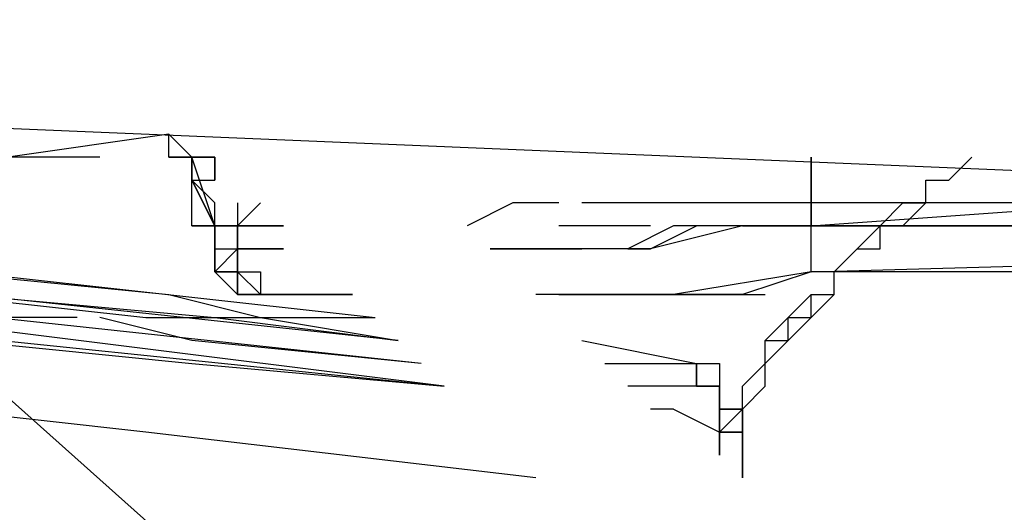
# Model space of a CAD drawing. Units: millimetres. Extents: x 0 to 104490, y 0 to 82403.
# Drawn here: x 41568 to 41786, y 30599 to 30708 of the extents above; entities that cross this region are included whole.
import ezdxf

# ---------------------------------------------------------------- set-up
doc = ezdxf.new("R2010")
doc.units = ezdxf.units.MM
doc.layers.add('P', color=250, linetype='Continuous')

msp = doc.modelspace()

# ---------------------------------------------------------------- linework, layer by layer
at = {"layer": 'P', "color": 0, "linetype": 'Continuous'}
for points in [[(48274.37, 30403.95), (40988.13, 30707.97)], [(41494.83, 30687.7), (41732.97, 30474.89)], [(41601.23, 30682.63), (41565.76, 30677.57), (41545.49, 30677.57)], [(41606.3, 30672.5), (41606.3, 30677.57), (41601.23, 30682.63), (41601.23, 30682.63)], [(41606.3, 30672.5), (41606.3, 30677.57), (41606.3, 30677.57), (41606.3, 30677.57), (41606.3, 30677.57), (41601.23, 30677.57), (41601.23, 30682.63), (41601.23, 30682.63), (41601.23, 30682.63)], [(41586.03, 30677.57), (41565.76, 30677.57), (41545.49, 30677.57)], [(41606.3, 30672.5), (41606.3, 30677.57), (41606.3, 30677.57), (41601.23, 30677.57)], [(41601.23, 30677.57), (41601.23, 30677.57), (41601.23, 30677.57), (41606.3, 30677.57), (41606.3, 30677.57), (41606.3, 30677.57), (41606.3, 30677.57), (41606.3, 30672.5), (41606.3, 30672.5)], [(41601.23, 30677.57), (41601.23, 30677.57), (41601.23, 30677.57), (41606.3, 30677.57), (41606.3, 30677.57), (41606.3, 30677.57), (41606.3, 30677.57), (41606.3, 30672.5), (41606.3, 30672.5)], [(41606.3, 30677.57), (41611.36, 30677.57), (41611.36, 30672.5), (41611.36, 30672.5)], [(41606.3, 30677.57), (41606.3, 30672.5)], [(41611.36, 30662.36), (41606.3, 30677.57)], [(41611.36, 30672.5), (41611.36, 30672.5), (41611.36, 30677.57), (41606.3, 30677.57)], [(41611.36, 30672.5), (41611.36, 30672.5), (41611.36, 30677.57)], [(41611.36, 30672.5), (41611.36, 30677.57)], [(41743.1, 30677.57), (41743.1, 30662.36)], [(41743.1, 30662.36), (41743.1, 30677.57)], [(41748.17, 30647.16), (41748.17, 30652.23), (41753.24, 30657.3), (41758.31, 30662.36), (41763.37, 30662.36), (41768.44, 30667.43), (41768.44, 30672.5), (41773.51, 30672.5), (41778.57, 30677.57)], [(41753.24, 30657.3), (41758.31, 30662.36), (41758.31, 30662.36), (41763.37, 30667.43), (41768.44, 30667.43), (41768.44, 30672.5), (41773.51, 30672.5), (41778.57, 30677.57), (41778.57, 30677.57)], [(41763.37, 30662.36), (41768.44, 30667.43), (41768.44, 30672.5), (41773.51, 30672.5), (41778.57, 30677.57), (41778.57, 30677.57)], [(41606.3, 30672.5), (41611.36, 30672.5), (41611.36, 30672.5), (41611.36, 30672.5)], [(41606.3, 30672.5), (41606.3, 30672.5)], [(41606.3, 30672.5), (41606.3, 30672.5)], [(41606.3, 30662.36), (41606.3, 30667.43), (41606.3, 30672.5)], [(41606.3, 30672.5), (41606.3, 30672.5)], [(41611.36, 30667.43), (41606.3, 30672.5)], [(41606.3, 30672.5), (41606.3, 30672.5)], [(41606.3, 30672.5), (41606.3, 30672.5)], [(41606.3, 30672.5), (41606.3, 30672.5), (41606.3, 30672.5), (41606.3, 30672.5)], [(41606.3, 30672.5), (41611.36, 30662.36)], [(41611.36, 30662.36), (41606.3, 30672.5)], [(41611.36, 30672.5), (41611.36, 30672.5)], [(41611.36, 30652.23), (41616.43, 30657.3), (41616.43, 30657.3), (41616.43, 30657.3), (41616.43, 30657.3), (41616.43, 30662.36), (41621.5, 30667.43)], [(41616.43, 30667.43), (41616.43, 30667.43), (41616.43, 30662.36), (41616.43, 30662.36), (41611.36, 30662.36), (41611.36, 30662.36), (41611.36, 30662.36)], [(41611.36, 30662.36), (41611.36, 30667.43)], [(41616.43, 30662.36), (41621.5, 30667.43)], [(41616.43, 30667.43), (41616.43, 30662.36)], [(41616.43, 30667.43), (41616.43, 30667.43)], [(41687.37, 30667.43), (41677.23, 30667.43), (41667.1, 30662.36)], [(41712.7, 30667.43), (41702.57, 30667.43), (41692.44, 30667.43)], [(41814.04, 30667.43), (41788.71, 30667.43), (41763.37, 30667.43), (41748.17, 30667.43), (41738.04, 30667.43), (41722.84, 30667.43), (41712.7, 30667.43)], [(41743.1, 30662.36), (41814.04, 30667.43)], [(41611.36, 30662.36), (41606.3, 30662.36), (41611.36, 30662.36), (41611.36, 30662.36), (41611.36, 30662.36), (41611.36, 30662.36), (41616.43, 30662.36), (41616.43, 30662.36), (41616.43, 30662.36)], [(41611.36, 30662.36), (41611.36, 30662.36)], [(41611.36, 30662.36), (41611.36, 30662.36)], [(41611.36, 30662.36), (41611.36, 30662.36)], [(41611.36, 30662.36), (41611.36, 30662.36)], [(41616.43, 30662.36), (41611.36, 30662.36)], [(41611.36, 30662.36), (41611.36, 30662.36)], [(41611.36, 30662.36), (41611.36, 30662.36)], [(41611.36, 30662.36), (41611.36, 30662.36)], [(41611.36, 30662.36), (41611.36, 30662.36)], [(41616.43, 30647.16), (41616.43, 30647.16), (41616.43, 30652.23), (41611.36, 30652.23), (41611.36, 30652.23), (41611.36, 30652.23), (41611.36, 30652.23), (41611.36, 30657.3), (41611.36, 30657.3), (41611.36, 30657.3), (41611.36, 30662.36)], [(41611.36, 30662.36), (41611.36, 30662.36)], [(41611.36, 30662.36), (41611.36, 30662.36)], [(41611.36, 30662.36), (41611.36, 30662.36), (41611.36, 30662.36)], [(41611.36, 30662.36), (41611.36, 30662.36)], [(41611.36, 30652.23), (41611.36, 30657.3), (41611.36, 30657.3), (41611.36, 30662.36)], [(41611.36, 30662.36), (41611.36, 30662.36)], [(41611.36, 30662.36), (41611.36, 30662.36), (41611.36, 30662.36)], [(41611.36, 30662.36), (41611.36, 30662.36)], [(41611.36, 30662.36), (41611.36, 30662.36)], [(41611.36, 30657.3), (41611.36, 30662.36)], [(41611.36, 30662.36), (41611.36, 30657.3), (41611.36, 30657.3), (41611.36, 30652.23), (41611.36, 30652.23), (41611.36, 30652.23), (41616.43, 30652.23), (41616.43, 30647.16), (41616.43, 30647.16)], [(41611.36, 30662.36), (41611.36, 30657.3), (41611.36, 30657.3), (41611.36, 30652.23), (41611.36, 30652.23), (41616.43, 30652.23), (41616.43, 30647.16), (41616.43, 30647.16), (41621.5, 30647.16), (41621.5, 30647.16), (41626.57, 30647.16)], [(41616.43, 30662.36), (41611.36, 30662.36), (41611.36, 30662.36)], [(41626.57, 30647.16), (41621.5, 30647.16), (41621.5, 30647.16), (41621.5, 30647.16), (41616.43, 30647.16), (41616.43, 30647.16), (41616.43, 30647.16), (41616.43, 30647.16), (41616.43, 30652.23), (41611.36, 30652.23), (41611.36, 30652.23), (41611.36, 30652.23), (41611.36, 30652.23), (41611.36, 30657.3), (41611.36, 30657.3), (41611.36, 30657.3), (41611.36, 30662.36)], [(41611.36, 30662.36), (41611.36, 30657.3), (41611.36, 30657.3), (41611.36, 30657.3), (41611.36, 30652.23)], [(41611.36, 30662.36), (41611.36, 30657.3), (41611.36, 30657.3), (41611.36, 30657.3), (41611.36, 30652.23), (41611.36, 30652.23), (41611.36, 30652.23), (41611.36, 30652.23), (41611.36, 30652.23), (41616.43, 30647.16), (41616.43, 30647.16), (41616.43, 30647.16), (41616.43, 30647.16), (41621.5, 30647.16), (41621.5, 30647.16), (41621.5, 30647.16), (41626.57, 30647.16)], [(41611.36, 30662.36), (41611.36, 30662.36), (41611.36, 30662.36)], [(41621.5, 30662.36), (41616.43, 30662.36)], [(41616.43, 30657.3), (41616.43, 30657.3), (41616.43, 30657.3), (41616.43, 30662.36)], [(41616.43, 30662.36), (41616.43, 30662.36), (41616.43, 30662.36)], [(41616.43, 30662.36), (41616.43, 30657.3), (41616.43, 30657.3), (41616.43, 30652.23), (41616.43, 30652.23), (41616.43, 30652.23), (41621.5, 30652.23), (41621.5, 30647.16), (41621.5, 30647.16), (41621.5, 30647.16), (41621.5, 30647.16), (41621.5, 30647.16)], [(41616.43, 30662.36), (41626.57, 30662.36)], [(41626.57, 30662.36), (41621.5, 30662.36)], [(41824.18, 30662.36), (41803.91, 30662.36), (41788.71, 30662.36), (41768.44, 30662.36), (41748.17, 30662.36), (41727.9, 30662.36), (41712.7, 30662.36), (41702.57, 30657.3), (41692.44, 30657.3), (41682.3, 30657.3), (41672.17, 30657.3)], [(41839.38, 30662.36), (41824.18, 30662.36), (41803.91, 30662.36), (41783.64, 30662.36), (41763.37, 30662.36), (41748.17, 30662.36), (41727.9, 30662.36), (41707.64, 30657.3), (41697.5, 30657.3), (41687.37, 30657.3)], [(41707.64, 30662.36), (41687.37, 30662.36)], [(41702.57, 30657.3), (41707.64, 30657.3), (41717.77, 30662.36)], [(41743.1, 30662.36), (41717.77, 30662.36)], [(41727.9, 30662.36), (41743.1, 30662.36), (41753.24, 30662.36), (41778.57, 30662.36), (41798.84, 30662.36), (41824.18, 30662.36)], [(41743.1, 30652.23), (42107.92, 30662.36)], [(41758.31, 30662.36), (41743.1, 30662.36)], [(41743.1, 30652.23), (41743.1, 30657.3), (41743.1, 30662.36)], [(41798.84, 30662.36), (41773.51, 30662.36), (41748.17, 30662.36)], [(41748.17, 30662.36), (41763.37, 30662.36)], [(41748.17, 30652.23), (41753.24, 30657.3), (41758.31, 30657.3), (41758.31, 30662.36), (41763.37, 30662.36)], [(41778.57, 30662.36), (41758.31, 30662.36)], [(41793.77, 30662.36), (41778.57, 30662.36)], [(41510.03, 30657.3), (41646.83, 30642.1)], [(41616.43, 30657.3), (41616.43, 30652.23), (41616.43, 30652.23), (41611.36, 30652.23)], [(41611.36, 30652.23), (41611.36, 30657.3), (41616.43, 30657.3), (41616.43, 30657.3)], [(41611.36, 30657.3), (41611.36, 30657.3), (41611.36, 30657.3), (41611.36, 30657.3)], [(41611.36, 30652.23), (41616.43, 30652.23), (41616.43, 30657.3), (41621.5, 30657.3), (41626.57, 30657.3)], [(41616.43, 30657.3), (41616.43, 30657.3), (41616.43, 30657.3), (41616.43, 30657.3)], [(41616.43, 30657.3), (41616.43, 30657.3)], [(41621.5, 30657.3), (41616.43, 30657.3)], [(41626.57, 30657.3), (41621.5, 30657.3)], [(41626.57, 30657.3), (41626.57, 30657.3)], [(41687.37, 30657.3), (41672.17, 30657.3)], [(41672.17, 30657.3), (41672.17, 30657.3)], [(41672.17, 30657.3), (41682.3, 30657.3), (41692.44, 30657.3)], [(41504.96, 30652.23), (41596.16, 30642.1)], [(41651.9, 30637.03), (41510.03, 30652.23)], [(41550.56, 30652.23), (41601.23, 30647.16)], [(41611.36, 30652.23), (41611.36, 30652.23)], [(41611.36, 30652.23), (41611.36, 30652.23)], [(41626.57, 30647.16), (41626.57, 30647.16), (41626.57, 30647.16), (41621.5, 30647.16), (41621.5, 30647.16), (41616.43, 30652.23), (41616.43, 30652.23), (41616.43, 30652.23), (41611.36, 30652.23)], [(41626.57, 30647.16), (41626.57, 30647.16), (41621.5, 30647.16), (41621.5, 30647.16), (41616.43, 30647.16), (41616.43, 30652.23), (41616.43, 30652.23), (41611.36, 30652.23), (41611.36, 30652.23)], [(41611.36, 30652.23), (41616.43, 30652.23), (41616.43, 30652.23), (41616.43, 30652.23), (41621.5, 30647.16), (41621.5, 30647.16), (41626.57, 30647.16), (41626.57, 30647.16), (41626.57, 30647.16)], [(41626.57, 30647.16), (41626.57, 30647.16), (41621.5, 30647.16), (41621.5, 30647.16), (41616.43, 30647.16), (41616.43, 30647.16), (41616.43, 30647.16), (41616.43, 30647.16), (41616.43, 30652.23), (41616.43, 30652.23), (41611.36, 30652.23), (41611.36, 30652.23), (41611.36, 30652.23)], [(41631.63, 30647.16), (41626.57, 30647.16), (41626.57, 30647.16), (41626.57, 30647.16), (41621.5, 30647.16), (41621.5, 30647.16), (41621.5, 30647.16), (41616.43, 30652.23), (41616.43, 30652.23), (41616.43, 30652.23), (41616.43, 30652.23), (41616.43, 30652.23)], [(41743.1, 30652.23), (41727.9, 30647.16), (41712.7, 30647.16), (41697.5, 30647.16), (41682.3, 30647.16)], [(41743.1, 30652.23), (41712.7, 30647.16)], [(41722.84, 30611.7), (41722.84, 30616.76), (41727.9, 30621.83), (41732.97, 30626.9), (41732.97, 30637.03), (41738.04, 30637.03), (41743.1, 30642.1), (41748.17, 30647.16), (41748.17, 30652.23)], [(41814.04, 30652.23), (41743.1, 30652.23)], [(41662.03, 30626.9), (41499.89, 30647.16)], [(41656.97, 30631.96), (41515.09, 30647.16)], [(41555.63, 30647.16), (41611.36, 30642.1)], [(41601.23, 30647.16), (41621.5, 30642.1)], [(41621.5, 30647.16), (41621.5, 30647.16), (41621.5, 30647.16), (41616.43, 30647.16), (41616.43, 30647.16)], [(41616.43, 30647.16), (41616.43, 30647.16), (41621.5, 30647.16), (41621.5, 30647.16), (41621.5, 30647.16)], [(41621.5, 30647.16), (41621.5, 30647.16), (41626.57, 30647.16)], [(41626.57, 30647.16), (41621.5, 30647.16)], [(41636.7, 30647.16), (41631.63, 30647.16), (41631.63, 30647.16), (41626.57, 30647.16)], [(41626.57, 30647.16), (41626.57, 30647.16)], [(41626.57, 30647.16), (41626.57, 30647.16)], [(41626.57, 30647.16), (41626.57, 30647.16)], [(41626.57, 30647.16), (41626.57, 30647.16)], [(41626.57, 30647.16), (41626.57, 30647.16)], [(41626.57, 30647.16), (41626.57, 30647.16)], [(41626.57, 30647.16), (41626.57, 30647.16)], [(41641.77, 30647.16), (41626.57, 30647.16)], [(41626.57, 30647.16), (41626.57, 30647.16)], [(41626.57, 30647.16), (41641.77, 30647.16)], [(41626.57, 30647.16), (41626.57, 30647.16)], [(41626.57, 30647.16), (41626.57, 30647.16)], [(41626.57, 30647.16), (41626.57, 30647.16)], [(41631.63, 30647.16), (41631.63, 30647.16), (41631.63, 30647.16), (41626.57, 30647.16)], [(41626.57, 30647.16), (41626.57, 30647.16)], [(41636.7, 30647.16), (41631.63, 30647.16), (41631.63, 30647.16), (41631.63, 30647.16)], [(41636.7, 30647.16), (41636.7, 30647.16)], [(41687.37, 30647.16), (41702.57, 30647.16)], [(41702.57, 30647.16), (41712.7, 30647.16)], [(41712.7, 30647.16), (41732.97, 30647.16)], [(41722.84, 30611.7), (41722.84, 30616.76), (41727.9, 30621.83), (41727.9, 30626.9), (41732.97, 30631.96), (41738.04, 30637.03), (41738.04, 30642.1), (41743.1, 30647.16), (41748.17, 30647.16)], [(41732.97, 30631.96), (41732.97, 30637.03), (41738.04, 30642.1), (41743.1, 30642.1), (41743.1, 30647.16), (41743.1, 30647.16), (41748.17, 30647.16)], [(41515.09, 30642.1), (41662.03, 30626.9)], [(41580.96, 30642.1), (41565.76, 30642.1)], [(41606.3, 30637.03), (41586.03, 30642.1)], [(41596.16, 30642.1), (41621.5, 30642.1)], [(41611.36, 30642.1), (41651.9, 30637.03)], [(41621.5, 30642.1), (41646.83, 30642.1)], [(41621.5, 30642.1), (41651.9, 30637.03)], [(41555.63, 30637.03), (41606.3, 30631.96)], [(41656.97, 30631.96), (41606.3, 30637.03)], [(41692.44, 30637.03), (41717.77, 30631.96)], [(41692.44, 30637.03), (41717.77, 30631.96)], [(41606.3, 30631.96), (41662.03, 30626.9)], [(41697.5, 30631.96), (41717.77, 30631.96)], [(41717.77, 30631.96), (41717.77, 30626.9), (41717.77, 30626.9), (41722.84, 30626.9)], [(41717.77, 30631.96), (41722.84, 30631.96), (41722.84, 30631.96), (41722.84, 30631.96)], [(41717.77, 30626.9), (41717.77, 30626.9), (41717.77, 30626.9), (41717.77, 30631.96)], [(41717.77, 30631.96), (41717.77, 30631.96), (41717.77, 30631.96)], [(41717.77, 30631.96), (41717.77, 30631.96), (41717.77, 30631.96), (41717.77, 30631.96)], [(41717.77, 30631.96), (41717.77, 30631.96), (41717.77, 30631.96), (41717.77, 30631.96), (41717.77, 30631.96), (41717.77, 30626.9), (41717.77, 30626.9), (41717.77, 30626.9), (41717.77, 30626.9)], [(41717.77, 30631.96), (41722.84, 30631.96), (41722.84, 30631.96), (41722.84, 30631.96)], [(41722.84, 30631.96), (41722.84, 30631.96), (41722.84, 30626.9)], [(41722.84, 30631.96), (41722.84, 30626.9), (41722.84, 30626.9), (41722.84, 30621.83)], [(41722.84, 30631.96), (41722.84, 30631.96), (41722.84, 30631.96), (41722.84, 30631.96)], [(41682.3, 30606.63), (41596.16, 30616.76), (41504.96, 30626.9)], [(41662.03, 30626.9), (41662.03, 30626.9)], [(41717.77, 30626.9), (41702.57, 30626.9)], [(41722.84, 30626.9), (41702.57, 30626.9)], [(41717.77, 30626.9), (41722.84, 30626.9)], [(41722.84, 30626.9), (41722.84, 30626.9), (41717.77, 30626.9)], [(41717.77, 30626.9), (41722.84, 30626.9)], [(41722.84, 30626.9), (41717.77, 30626.9)], [(41722.84, 30626.9), (41722.84, 30626.9)], [(41722.84, 30626.9), (41722.84, 30626.9), (41722.84, 30626.9), (41722.84, 30626.9)], [(41722.84, 30621.83), (41722.84, 30626.9), (41722.84, 30626.9)], [(41722.84, 30626.9), (41722.84, 30626.9), (41722.84, 30626.9)], [(41722.84, 30626.9), (41722.84, 30621.83)], [(41722.84, 30626.9), (41722.84, 30626.9), (41722.84, 30626.9)], [(41722.84, 30626.9), (41722.84, 30626.9), (41722.84, 30626.9)], [(41722.84, 30621.83), (41722.84, 30621.83), (41722.84, 30621.83), (41722.84, 30626.9)], [(41722.84, 30626.9), (41722.84, 30626.9), (41722.84, 30626.9), (41722.84, 30626.9)], [(41722.84, 30626.9), (41722.84, 30626.9), (41722.84, 30626.9), (41722.84, 30621.83)], [(41722.84, 30621.83), (41722.84, 30626.9)], [(41722.84, 30626.9), (41722.84, 30626.9), (41722.84, 30626.9)], [(41722.84, 30626.9), (41722.84, 30626.9), (41722.84, 30621.83), (41722.84, 30621.83)], [(41722.84, 30626.9), (41722.84, 30621.83), (41722.84, 30621.83), (41722.84, 30621.83)], [(41722.84, 30611.7), (41722.84, 30616.76), (41722.84, 30621.83), (41722.84, 30626.9), (41722.84, 30626.9)], [(41722.84, 30616.76), (41722.84, 30616.76), (41722.84, 30621.83), (41722.84, 30621.83), (41722.84, 30621.83), (41722.84, 30621.83), (41722.84, 30621.83), (41722.84, 30621.83), (41722.84, 30626.9)], [(41722.84, 30626.9), (41722.84, 30626.9), (41722.84, 30621.83)], [(41712.7, 30621.83), (41707.64, 30621.83)], [(41712.7, 30621.83), (41722.84, 30616.76)], [(41712.7, 30621.83), (41722.84, 30616.76)], [(41722.84, 30621.83), (41722.84, 30621.83), (41722.84, 30621.83)], [(41727.9, 30621.83), (41727.9, 30621.83), (41727.9, 30621.83), (41722.84, 30621.83)], [(41722.84, 30621.83), (41722.84, 30616.76), (41722.84, 30616.76), (41722.84, 30616.76)], [(41722.84, 30621.83), (41722.84, 30621.83), (41722.84, 30616.76), (41722.84, 30616.76)], [(41722.84, 30621.83), (41722.84, 30621.83), (41722.84, 30621.83), (41722.84, 30621.83)], [(41722.84, 30616.76), (41722.84, 30621.83), (41722.84, 30621.83), (41722.84, 30621.83)], [(41722.84, 30621.83), (41722.84, 30616.76), (41722.84, 30616.76), (41722.84, 30611.7)], [(41722.84, 30621.83), (41722.84, 30621.83), (41722.84, 30616.76)], [(41722.84, 30621.83), (41722.84, 30621.83)], [(41722.84, 30616.76), (41722.84, 30621.83), (41722.84, 30621.83)], [(41722.84, 30621.83), (41727.9, 30621.83), (41727.9, 30621.83)], [(41722.84, 30621.83), (41722.84, 30621.83), (41722.84, 30621.83)], [(41727.9, 30616.76), (41727.9, 30621.83), (41727.9, 30621.83)], [(41727.9, 30621.83), (41727.9, 30621.83), (41727.9, 30616.76)], [(41722.84, 30616.76), (41722.84, 30616.76), (41722.84, 30616.76), (41722.84, 30616.76)], [(41722.84, 30616.76), (41722.84, 30616.76), (41722.84, 30616.76), (41722.84, 30616.76)], [(41722.84, 30616.76), (41727.9, 30616.76), (41727.9, 30616.76), (41727.9, 30616.76)], [(41722.84, 30616.76), (41722.84, 30616.76), (41722.84, 30611.7), (41722.84, 30611.7)], [(41722.84, 30616.76), (41722.84, 30616.76), (41722.84, 30611.7)], [(41722.84, 30611.7), (41722.84, 30616.76), (41722.84, 30616.76)], [(41727.9, 30616.76), (41727.9, 30616.76), (41722.84, 30616.76)], [(41727.9, 30616.76), (41727.9, 30616.76), (41727.9, 30616.76), (41727.9, 30611.7)], [(41727.9, 30611.7), (41727.9, 30611.7), (41727.9, 30616.76), (41727.9, 30616.76)], [(41727.9, 30611.7), (41727.9, 30611.7), (41727.9, 30616.76), (41727.9, 30616.76)], [(41727.9, 30616.76), (41727.9, 30616.76), (41727.9, 30616.76), (41727.9, 30616.76)], [(41727.9, 30616.76), (41727.9, 30616.76), (41727.9, 30616.76), (41727.9, 30616.76)], [(41727.9, 30616.76), (41727.9, 30611.7), (41727.9, 30606.63)], [(41727.9, 30616.76), (41727.9, 30616.76), (41727.9, 30616.76)], [(41722.84, 30611.7), (41722.84, 30611.7), (41722.84, 30611.7)], [(41722.84, 30611.7), (41722.84, 30611.7), (41722.84, 30611.7), (41722.84, 30611.7)], [(41727.9, 30611.7), (41727.9, 30611.7), (41727.9, 30606.63), (41727.9, 30606.63)], [(41727.9, 30611.7), (41727.9, 30611.7), (41727.9, 30611.7), (41727.9, 30611.7)], [(41727.9, 30606.63), (41727.9, 30611.7)]]:
    msp.add_lwpolyline(points, dxfattribs=at)

doc.saveas('drawing.dxf')
